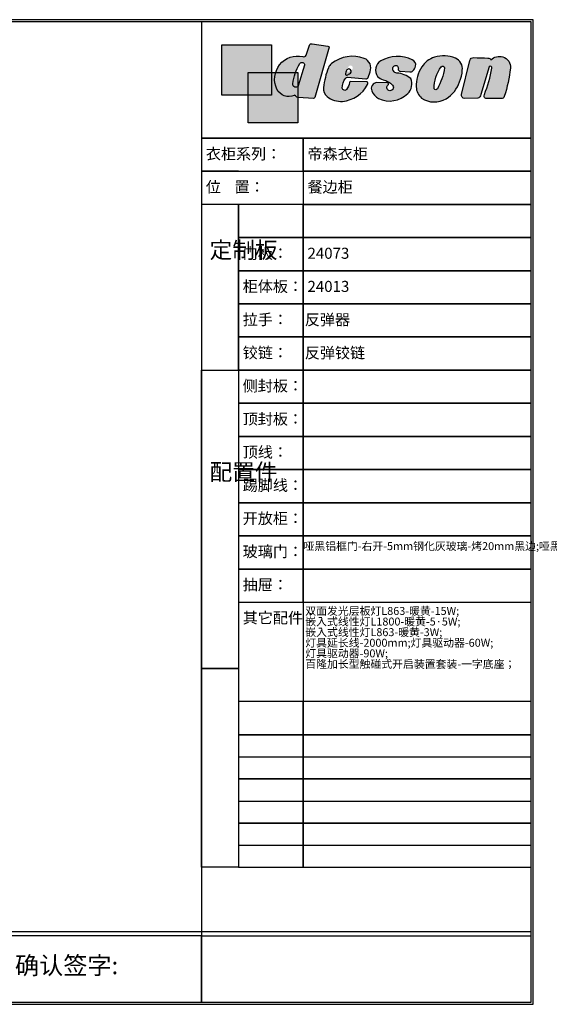
# Model space of a CAD drawing. Units: millimetres. Extents: x 49394 to 85641, y 11123 to 15579.
# Drawn here: x 53991 to 56387, y 11123 to 15579 of the extents above; entities that cross this region are included whole.
import ezdxf

# ---------------------------------------------------------------- set-up
doc = ezdxf.new("R2010")
doc.units = ezdxf.units.MM
doc.layers.add('家具粗线', color=7, linetype='Continuous')
doc.styles.add('宋体', font='txt', dxfattribs={"height": 50})

# ---------------------------------------------------------------- blocks, each defined once
blk = doc.blocks.new('tukuang')
at = {"layer": '家具粗线'}
for color, points in [(250, [(42585.83637576766, 29540.84064365193), (42673.99044745654, 29540.84064365193), (42673.99044745655, 29645.64571041396), (42487.04261397915, 29645.64571041396), (42487.04261397913, 29455.78140078177), (42585.83637576766, 29455.78140078177)]), (1, [(42673.99044745653, 29540.84064365193), (42585.83637576766, 29540.84064365193), (42585.83637576766, 29455.78140078177), (42673.99044745655, 29455.78140078177)]), (2, [(42772.78420924506, 29540.84064365193), (42673.99044745655, 29540.84064365194), (42673.99044745654, 29455.78140078176), (42585.83637576766, 29455.78140078177), (42585.83637576766, 29350.97633401974), (42772.78420924506, 29350.97633401974)])]:
    blk.add_hatch(color=color, dxfattribs=at).paths.add_polyline_path(points)
h = blk.add_hatch(color=256, dxfattribs=at)
edge = h.paths.add_edge_path()
edge.add_line((42891.32337718686, 29635.89082747396), (42836.45949256157, 29446.22624311297))
edge.add_arc((42831.56962678849, 29448.42123243972), 5.359922147135832, 270, 335.82538467753716, ccw=False)
edge.add_line((42831.56962678849, 29443.06131029258), (42773.62930410646, 29446.24827316563))
edge.add_arc((42774.15145052098, 29454.89166941375), 8.6591532830996, 200.8542563153163, 266.54297082238133, ccw=False)
edge.add_arc((42761.6169916639, 29449.84236192483), 4.858441720029413, 23.87886117782277, 114.1742245907129)
edge.add_arc((42739.1731694364, 29499.842277679), 49.94773249057896, 205.7389055320104, 294.17422459071446, ccw=False)
edge.add_arc((42772.56966877994, 29515.94286620523), 87.02272567053323, 77.33855236889838, 205.7389055320118, ccw=False)
edge.add_arc((42794.98316701652, 29610.79939617739), 10.49530859368841, 251.449343113514, 332.3619187771159)
edge.add_line((42804.28091322133, 29605.93078056432), (42816.90629888777, 29643.90212275152))
edge.add_arc((42825.19057069423, 29640.14193802843), 9.097700177250227, 75.56143191687579, 155.5869672189265, ccw=False)
edge.add_line((42827.45900784042, 29648.95229224542), (42885.8223235629, 29640.15496084582))
edge.add_arc((42886.11539696586, 29634.85259393649), 5.310460136437586, 11.27435812191942, 93.16364386688639, ccw=False)
edge = h.paths.add_edge_path(flags=16)
edge.add_line((42798.67735589507, 29569.06639397414), (42774.41972037024, 29490.03209538524))
edge.add_arc((42765.09817181794, 29496.25356147973), 11.20704723724182, 173.7778256989092, 326.27972854690245, ccw=False)
edge.add_arc((42934.45536110041, 29477.78916312491), 181.5678161022138, 147.841191096818, 173.7778256989093, ccw=False)
edge.add_arc((42788.99102131531, 29569.34316273513), 9.690287845989046, -1.6366736419399786, 148.3227248707036, ccw=False)
h = blk.add_hatch(color=256, dxfattribs=at)
h.paths.add_polyline_path([(42900.15612882227, 29574.92455840301, 0.1369613772335355), (42888.27554994637, 29558.95753755751, 0.06318240376301208), (42869.83995487299, 29484.03499638262, 0.2552900966354111), (42883.76907841113, 29449.64422656862, 0.1966002885405131), (42941.12408157167, 29432.03953584, 0.255480024943291), (43035.75965708974, 29495.49853669874, 0.3480844850085248), (43033.71143914913, 29506.14331650613), (42973.07909125069, 29507.37145726928, 0.3626579613611047), (42967.63035451518, 29502.63381123442, -0.1187072346930106), (42956.95080437583, 29477.06034777222, -0.7039769978775949), (42940.62975173533, 29481.89311889165, -0.197101753621686), (42953.72703950572, 29519.74992242229, -0.1883229495553031), (42959.97330623709, 29522.97182227242), (43028.88543385322, 29516.72944328796, 0.3664385073290042), (43038.29322171993, 29522.06080725462), (43045.18230909263, 29543.39974810083, 0.4296333472046852), (43023.05966034895, 29594.16691901472, 0.2572432970981738)])
h.paths.add_polyline_path([(42974.04912779011, 29566.93032966087, 0.3201111948365991), (42964.55590391371, 29563.68788918057, 0.1809000870154935), (42959.74917519432, 29545.9146826527, 0.5114621592953903), (42963.83482926143, 29543.51288591659, 0.05663350744329086), (42977.65417432962, 29551.55891986909, 0.579188620917928)], flags=16)
h = blk.add_hatch(color=256, dxfattribs=at)
edge = h.paths.add_edge_path()
edge.add_line((43159.23312382326, 29545.21525427919), (43194.76298897879, 29543.16037230116))
edge.add_arc((43197.52552220182, 29554.72165468172), 11.88675061113519, 256.5613293366969, 317.2723879611775)
edge.add_arc((43170.8026902843, 29579.40462915598), 48.26475185623466, 317.2723879611785, 342.181975190122)
edge.add_arc((43197.71761991257, 29569.87500401), 19.74256739663281, 344.6108982989304, 431.0923686239518)
edge.add_arc((43148.83636341591, 29471.54959679502), 129.4038997641932, 64.7112970457817, 119.3783837348199)
edge.add_arc((43104.80243676076, 29550.31081416412), 39.1704234603218, 119.7691830936856, 217.9006526129651)
edge.add_arc((43101.73757378781, 29547.92482737035), 35.28631249086633, 217.9006526129635, 257.5817643894946)
edge.add_arc((43079.38164352125, 29446.39830849502), 68.67243727569603, 42.68442666246142, 77.58176438949249, ccw=False)
edge.add_arc((43120.66776642861, 29484.47527409381), 12.50839847920985, -113.2149064590219, 42.684426662444025, ccw=False)
edge.add_arc((43120.50305261565, 29484.09124393987), 12.09053510522425, 124.78737675198761, 246.7850935409868, ccw=False)
edge.add_arc((43111.17355438508, 29497.52094530401), 4.261725165581708, 304.7873767520201, 442.3697202379049)
edge.add_line((43111.7394271513, 29501.74493505298), (43071.11900448663, 29502.93889967623))
edge.add_arc((43072.22271325313, 29480.55360695673), 22.41248543065071, 92.82268746616035, 204.1569551112181)
edge.add_arc((43105.02260124601, 29492.39591996943), 57.24621724081787, 201.5360811955487, 240.6907749714457)
edge.add_arc((43118.61846676227, 29531.83696610696), 98.57598353934033, 245.0261718580707, 314.0557776301153)
edge.add_arc((43151.27810948696, 29498.082737692), 51.60790715980176, 314.0557776301146, 382.6920949890707)
edge.add_arc((43142.32876145228, 29450.64884380798), 87.94542036286252, 49.9726701149015, 87.35518163602276)
edge.add_arc((43147.13808806918, 29554.76123761), 16.27799430819288, 153.8354990802924, 267.3551816360134, ccw=False)
edge.add_arc((43141.73859084124, 29557.41396549512), 10.26205418656358, 13.492591265346675, 153.8354990802872, ccw=False)
edge.add_arc((43141.17177273438, 29557.27796202291), 10.84496044894411, -13.49259126534929, 13.49259126534929, ccw=False)
edge.add_arc((43159.23312382327, 29552.94428525583), 7.729030976638263, 166.5074087346877, 269.9999999999461)
h = blk.add_hatch(color=256, dxfattribs=at)
edge = h.paths.add_edge_path()
edge.add_arc((43350.45837011842, 29555.59865958467), 42.75419582467224, 351.1898572433908, 426.9546548187759)
edge.add_arc((43323.00749930144, 29486.10127637214), 117.4673756582013, 67.90351091977956, 107.4355751467756)
edge.add_arc((43313.99660048814, 29514.79264817909), 87.39427948258592, 107.4355751467765, 147.3710348911287)
edge.add_arc((43353.69225504855, 29489.37793369795), 134.5286905124994, 147.3710348911275, 181.365489739328)
edge.add_arc((43274.46144590557, 29487.48932435419), 55.27537535973276, 181.3654897393263, 231.0016457024923)
edge.add_arc((43288.0675393152, 29514.87281296164), 85.37913919393932, 235.4743432324032, 300.9620871022979)
edge.add_arc((43272.96602982113, 29540.04365780527), 114.7326231292678, 300.9620871022914, 342.4967582085366)
edge.add_arc((43283.32955944275, 29552.01435678252), 109.4187135456139, 334.8639701723461, 358.4477669562786)
edge = h.paths.add_edge_path(flags=16)
edge.add_arc((43104.30562627302, 29589.9326857847), 223.8573113360792, 330.32148198670643, 351.84789736979025, ccw=False)
edge.add_arc((43292.68738889263, 29482.57521485107), 7.031770744254318, 207.6340042956412, 330.32148198671973, ccw=False)
edge.add_arc((43424.50585010708, 29480.25374879712), 138.051307517127, 143.63483697621, 180.3901432114876, ccw=False)
edge.add_arc((43318.94398888922, 29557.98163815684), 6.959998392171737, 1.7105102560885825, 143.6348369761894, ccw=False)
h = blk.add_hatch(color=256, dxfattribs=at)
edge = h.paths.add_edge_path()
edge.add_line((43451.05422263275, 29443.70597989678), (43401.25465732122, 29443.08387077566))
edge.add_arc((43401.34861678811, 29454.69887706489), 11.61538632504771, 166.5938365156896, 269.536516525535, ccw=False)
edge.add_line((43390.04973879011, 29457.39193396484), (43421.80218105434, 29586.51046619883))
edge.add_arc((43435.3051403683, 29583.18985893514), 13.90526313430168, 87.9271989275424, 166.1841446717708, ccw=False)
edge.add_arc((44072.39562621791, 47185.78103735342), 17600.21124839386, 267.9271989275424, 268.1025947253166)
edge.add_arc((43489.22253061257, 29582.19248956546), 13.0343531200587, 26.78167123072501, 88.10259472530993, ccw=False)
edge.add_arc((43533.23258906442, 29556.19259578109), 45.43084782721106, 74.10055829496201, 135.4466350835533, ccw=False)
edge.add_arc((43534.78335138108, 29561.63679053093), 39.77009520613647, -6.300602719091614, 74.10055829496258, ccw=False)
edge.add_arc((43044.97157285342, 29615.71772966591), 532.5584132110839, 341.93614066714315, 353.6993972809086, ccw=False)
edge.add_arc((43539.6913854375, 29454.36369251843), 12.19044891368768, 267.4183786240894, 341.93614066714395, ccw=False)
edge.add_arc((43511.75256830182, 28834.71711167675), 608.0856691593262, 87.41837862408948, 92.58162137591053)
edge.add_arc((43483.97667882244, 29450.75016927384), 8.573254467659018, 193.7148383093013, 272.5816213759329, ccw=False)
edge.add_arc((43490.12376526206, 29452.25035408656), 14.90075209061372, 158.3908571478464, 193.7148383092944, ccw=False)
edge.add_arc((42994.01280525068, 29648.76616022345), 518.7138529428761, 338.3908571478464, 349.8406675492349)
edge.add_arc((43498.63449087682, 29558.34010817374), 6.054203181488945, 349.840667549233, 499.7861876338436)
edge.add_line((43494.01125670652, 29562.24895480277), (43462.88677342809, 29457.42676850285))
edge.add_arc((43445.33574678755, 29460.59996549147), 17.83557443048954, 288.70053920608467, 349.751724853155, ccw=False)
at = {"layer": '家具粗线', "color": 0}
for points in [[(42487.04261397914, 29645.64571041396), (42673.99044745654, 29645.64571041396), (42673.99044745654, 29455.78140078177), (42487.04261397914, 29455.78140078177)], [(42585.83637576766, 29540.84064365193), (42772.78420924506, 29540.84064365193), (42772.78420924506, 29350.97633401974), (42585.83637576766, 29350.97633401974)]]:
    blk.add_lwpolyline(points, close=True, dxfattribs=at)
for points in [[(42891.32337718686, 29635.89082747396), (42836.45949256157, 29446.22624311297, -0.2953849274916616), (42831.56962678849, 29443.06131029258), (42773.62930410646, 29446.24827316563, -0.2947366738167843), (42766.05956712997, 29451.80907979356, 0.415724252954159), (42759.62739826794, 29454.27473984934, -0.406237422012017), (42694.18113377408, 29478.15143380627, -0.6273009647912766), (42791.6441583363, 29600.84939499597, 0.3684861600449955), (42804.28091322133, 29605.93078056432), (42816.90629888777, 29643.90212275152, -0.3640964182856259), (42827.45900784042, 29648.95229224542), (42885.8223235629, 29640.15496084582, -0.3733341668804528), (42891.32337718686, 29635.89082747396, -5.412591065598862)], [(43038.2932217199, 29522.06080725457), (43045.18230909263, 29543.39974810083, 0.4296333472046853), (43023.05966034895, 29594.16691901472, 0.2572432970981738), (42900.15612882227, 29574.92455840301, 0.1369613772335355), (42888.27554994637, 29558.95753755751, 0.06318240376301208), (42869.83995487299, 29484.03499638262, 0.2552900966354111), (42883.76907841113, 29449.64422656862, 0.1966002885405131), (42941.12408157167, 29432.03953584, 0.255480024943291), (43035.75965708974, 29495.49853669874, 0.3480844850085248), (43033.71143914913, 29506.14331650613), (42973.07909125069, 29507.37145726928, 0.3626579613611048), (42967.63035451518, 29502.63381123442, -0.1187072346930106), (42956.95080437583, 29477.06034777222, -0.7039769978775956), (42940.62975173533, 29481.89311889165, -0.1971017720842839), (42953.72704198639, 29519.7499252376, -0.1883228490126174), (42959.9733062371, 29522.97182227242), (43028.88543385322, 29516.72944328796, 0.3664385073268869), (43038.2932217199, 29522.06080725457, 3.692435640856355)], [(43159.23312382326, 29545.21525427919), (43194.76298897879, 29543.16037230116, 0.2712773035400692), (43206.2573828801, 29546.65633080811, 0.109118597081097), (43216.7523352947, 29564.63586498417, 0.3963392729493089), (43204.11506910816, 29588.55230604215, 0.2431594025432939), (43085.35404121337, 29584.3120198, 0.4564192188281818), (43073.89395308392, 29526.24865069408, 0.1748926586373966), (43094.14938767379, 29513.46407751342, -0.1534561921844828), (43129.86267633989, 29492.9554665585, -0.8090570165233222), (43115.73719309814, 29472.97964539645, -0.5890315974221271), (43113.60500769692, 29494.02089727872, 0.6846011357846407), (43111.7394271513, 29501.74493505298), (43071.11900448663, 29502.93889967623, 0.5279891300463945), (43051.77293794843, 29471.38157374888, 0.1725264159271216), (43076.99926955758, 29442.47776425967, 0.3106498935897473), (43187.16409715203, 29460.99403360682, 0.3087692458196283), (43198.89111685871, 29517.99197199249, 0.1645740988513111), (43146.38694983845, 29538.50058294741, -0.5402451619432288), (43132.52807145225, 29561.93901673383, -0.7024396774249907), (43151.71741334147, 29559.8083041589, -0.1182922410341036), (43151.71741334147, 29554.74761988693, 0.4849948817495418), (43159.23312382326, 29545.21525427919, -0.7595664616004486)], [(43392.70812131683, 29549.05039383822, 0.3431800787868471), (43367.19490685852, 29594.94087099381, 0.1742224998293176), (43287.81037062077, 29598.17155109592, 0.1760366295343339), (43240.39489309236, 29561.91534711183, 0.1494262657331145), (43219.20176740517, 29486.17211017605, 0.2200296514752691), (43239.67675893488, 29444.53129048961, 0.29378384397499), (43331.99261083223, 29441.65952522149, 0.1832397070163981), (43382.38652507713, 29505.53670157825, 0.1032684930280321), (43392.70812131683, 29549.05039383822, 0.8265437399816999)], [(43451.05422263275, 29443.70597989678), (43401.25465732122, 29443.08387077566, -0.4820344841521705), (43390.04973879011, 29457.39193396484), (43421.80218105434, 29586.51046619883, -0.3553808020707626), (43435.80808417705, 29597.08602352683, 0.000765308690743538), (43489.6540969593, 29595.21969616345, -0.274136240998486), (43500.85868876884, 29588.06566456887, -0.2742542444323279), (43545.67836289349, 29599.88544013911, -0.3659537775472513), (43574.3132273002, 29557.27223069935, -0.05137200991557273), (43551.28098551989, 29450.58371703605, -0.3371093096244894), (43539.14229655099, 29442.18561606474, 0.02253270882139008), (43484.36284005266, 29442.18561606474, -0.3583806251131982), (43475.64786711489, 29448.71753853823, -0.1553621600875826), (43476.27027183284, 29457.73789749619, 0.05000082890351321), (43504.59377051974, 29557.27223069935, 0.7669493798892898), (43494.01125670652, 29562.24895480277), (43462.88677342809, 29457.42676850285, -0.2728712463243063), (43451.05422263275, 29443.70597989678, -7.463450372378327)], [(42798.67735589507, 29569.06639397414), (42774.41972037024, 29490.03209538524, -0.784818411056754), (42753.95714426271, 29497.4682271915, -0.1136555442863153), (42780.74439781377, 29574.43186388199, -0.7670455601879855), (42798.67735589507, 29569.06639397414, 0.1892909364598804)], [(43325.90088591564, 29558.18939133473, -0.09420389858322703), (43298.79671237696, 29479.09355341383, -0.5930926814960857), (43286.45774304473, 29479.31372555789, -0.1617645354052509), (43313.33941914883, 29562.10842572637, -0.7127950033714162), (43325.90088591564, 29558.18939133473, -0.3814784235567233)], [(42971.03610085628, 29538.33117395487, 0.579188620917928), (42967.43105431677, 29553.70258374665, 0.3201111948365991), (42957.93783044037, 29550.46014326635, 0.1809000870154935), (42953.13110172099, 29532.68693673848, 0.5114621592953902), (42957.2167557881, 29530.28514000236, 0.05663350744329086), (42971.03610085628, 29538.33117395487, -10.10600669669871)]]:
    blk.add_lwpolyline(points, format="xyb", dxfattribs=at)

msp = doc.modelspace()

# ---------------------------------------------------------------- linework, layer by layer
for p, q in [((54980.65641647001, 14742.66249021796), (54814.15641647001, 14742.66249021796)), ((55273.65641647001, 12942.66249021796), (55273.65641647001, 12492.66249021796)), ((54980.65641647001, 12242.66249021796), (56303.98863020771, 12242.66249021796)), ((54980.65641647001, 12042.66249021796), (56303.98863020771, 12042.66249021796)), ((54980.65641647001, 11842.66249021796), (56303.98863020771, 11842.66249021796)), ((49404.15641647001, 11452.66249021796), (56303.98863020771, 11452.66249021796)), ((54814.15641647001, 11432.66249021796), (56303.98863020771, 11432.66249021796))]:
    msp.add_line(p, q)
for points in [[(49394.15641647001, 15578.66249021796), (49394.15641647001, 11122.66249021796), (56313.98863020771, 11122.66249021796), (56313.98863020771, 15578.66249021796)], [(49404.15641647001, 15568.66249021796), (49404.15641647001, 11132.66249021796), (56303.98863020771, 11132.66249021796), (56303.98863020771, 15568.66249021796)], [(54814.15641647001, 15568.66249021796), (54814.15641647001, 11132.66249021796), (56303.98863020771, 11132.66249021796), (56303.98863020771, 15568.66249021796)], [(54814.15641647001, 15042.66249021796), (56303.98863020771, 15042.66249021796), (56303.98863020771, 15568.66249021796), (54814.15641647001, 15568.66249021796)], [(54814.15641647001, 15042.66249021796), (54814.15641647001, 14892.66249021796), (56303.98863020771, 14892.66249021796), (56303.98863020771, 15042.66249021796)], [(55273.65641647001, 15042.66249021796), (54814.15641647001, 15042.66249021796), (54814.15641647001, 14892.66249021796), (55273.65641647001, 14892.66249021796)], [(55273.65641647001, 14892.66249021796), (56303.98863020771, 14892.66249021796), (56303.98863020771, 15042.66249021796), (55273.65641647001, 15042.66249021796)], [(55273.65641647001, 14742.66249021796), (56303.98863020771, 14742.66249021796), (56303.98863020771, 14892.66249021796), (55273.65641647001, 14892.66249021796)], [(55273.65641647001, 14742.66249021796), (54980.65641647001, 14742.66249021796), (54980.65641647001, 14592.66249021796), (55273.65641647001, 14592.66249021796)], [(55273.65641647001, 14592.66249021796), (56303.98863020771, 14592.66249021796), (56303.98863020771, 14742.66249021796), (55273.65641647001, 14742.66249021796)], [(55273.65641647001, 14592.66249021796), (54980.65641647001, 14592.66249021796), (54980.65641647001, 14442.66249021796), (55273.65641647001, 14442.66249021796)], [(55273.65641647001, 14442.66249021796), (56303.98863020771, 14442.66249021796), (56303.98863020771, 14592.66249021796), (55273.65641647001, 14592.66249021796)], [(55273.65641647001, 14442.66249021796), (54980.65641647001, 14442.66249021796), (54980.65641647001, 14292.66249021796), (55273.65641647001, 14292.66249021796)], [(55273.65641647001, 14292.66249021796), (56303.98863020771, 14292.66249021796), (56303.98863020771, 14442.66249021796), (55273.65641647001, 14442.66249021796)], [(55273.65641647001, 14292.66249021796), (54980.65641647001, 14292.66249021796), (54980.65641647001, 14142.66249021796), (55273.65641647001, 14142.66249021796)], [(55273.65641647001, 14142.66249021796), (56303.98863020771, 14142.66249021796), (56303.98863020771, 14292.66249021796), (55273.65641647001, 14292.66249021796)], [(55273.65641647001, 14142.66249021796), (54980.65641647001, 14142.66249021796), (54980.65641647001, 13992.66249021796), (55273.65641647001, 13992.66249021796)], [(55273.65641647001, 13992.66249021796), (56303.98863020771, 13992.66249021796), (56303.98863020771, 14142.66249021796), (55273.65641647001, 14142.66249021796)], [(54980.65641647001, 12642.66249021796), (54814.15641647001, 12642.66249021796), (54814.15641647001, 13992.66249021796), (54980.65641647001, 13992.66249021796)], [(55273.65641647001, 13992.66249021796), (54980.65641647001, 13992.66249021796), (54980.65641647001, 13842.66249021796), (55273.65641647001, 13842.66249021796)], [(55273.65641647001, 13842.66249021796), (56303.98863020771, 13842.66249021796), (56303.98863020771, 13992.66249021796), (55273.65641647001, 13992.66249021796)], [(55273.65641647001, 13842.66249021796), (54980.65641647001, 13842.66249021796), (54980.65641647001, 13692.66249021796), (55273.65641647001, 13692.66249021796)], [(55273.65641647001, 13692.66249021796), (56303.98863020771, 13692.66249021796), (56303.98863020771, 13842.66249021796), (55273.65641647001, 13842.66249021796)], [(55273.65641647001, 13692.66249021796), (54980.65641647001, 13692.66249021796), (54980.65641647001, 13542.66249021796), (55273.65641647001, 13542.66249021796)], [(55273.65641647001, 13542.66249021796), (56303.98863020771, 13542.66249021796), (56303.98863020771, 13692.66249021796), (55273.65641647001, 13692.66249021796)], [(55273.65641647001, 13542.66249021796), (54980.65641647001, 13542.66249021796), (54980.65641647001, 13392.66249021796), (55273.65641647001, 13392.66249021796)], [(55273.65641647001, 13392.66249021796), (56303.98863020771, 13392.66249021796), (56303.98863020771, 13542.66249021796), (55273.65641647001, 13542.66249021796)], [(55273.65641647001, 13392.66249021796), (54980.65641647001, 13392.66249021796), (54980.65641647001, 13242.66249021796), (55273.65641647001, 13242.66249021796)], [(55273.65641647001, 13242.66249021796), (56303.98863020771, 13242.66249021796), (56303.98863020771, 13392.66249021796), (55273.65641647001, 13392.66249021796)], [(55273.65641647001, 13242.66249021796), (54980.65641647001, 13242.66249021796), (54980.65641647001, 13092.66249021796), (55273.65641647001, 13092.66249021796)], [(55273.65641647001, 13092.66249021796), (56303.98863020771, 13092.66249021796), (56303.98863020771, 13242.66249021796), (55273.65641647001, 13242.66249021796)], [(55273.65641647001, 13092.66249021796), (54980.65641647001, 13092.66249021796), (54980.65641647001, 12942.66249021796), (55273.65641647001, 12942.66249021796)], [(55273.65641647001, 12942.66249021796), (56303.98863020771, 12942.66249021796), (56303.98863020771, 13092.66249021796), (55273.65641647001, 13092.66249021796)], [(54980.65641647001, 11742.66249021796), (54814.15641647001, 11742.66249021796), (54814.15641647001, 12642.66249021796), (54980.65641647001, 12642.66249021796)], [(55273.65641647001, 12492.66249021796), (54980.65641647001, 12492.66249021796), (54980.65641647001, 12342.66249021796), (55273.65641647001, 12342.66249021796)], [(55273.65641647001, 12342.66249021796), (56303.98863020771, 12342.66249021796), (56303.98863020771, 12492.66249021796), (55273.65641647001, 12492.66249021796)], [(55273.65641647001, 12342.66249021796), (54980.65641647001, 12342.66249021796), (54980.65641647001, 12142.66249021796), (55273.65641647001, 12142.66249021796)], [(55273.65641647001, 12142.66249021796), (56303.98863020771, 12142.66249021796), (56303.98863020771, 12342.66249021796), (55273.65641647001, 12342.66249021796)], [(55273.65641647001, 12142.66249021796), (54980.65641647001, 12142.66249021796), (54980.65641647001, 11942.66249021796), (55273.65641647001, 11942.66249021796)], [(55273.65641647001, 11942.66249021796), (56303.98863020771, 11942.66249021796), (56303.98863020771, 12142.66249021796), (55273.65641647001, 12142.66249021796)], [(55273.65641647001, 11942.66249021796), (54980.65641647001, 11942.66249021796), (54980.65641647001, 11742.66249021796), (55273.65641647001, 11742.66249021796)], [(55273.65641647001, 11742.66249021796), (56303.98863020771, 11742.66249021796), (56303.98863020771, 11942.66249021796), (55273.65641647001, 11942.66249021796)], [(54814.15641647001, 11432.66249021796), (49404.15641647001, 11432.66249021796), (49404.15641647001, 11132.66249021796), (54814.15641647001, 11132.66249021796)]]:
    msp.add_lwpolyline(points, close=True)
msp.add_lwpolyline([(54980.65641647001, 14892.66249021796), (54814.15641647001, 14892.66249021796), (54814.15641647001, 13992.66249021796), (54980.65641647001, 13992.66249021796), (54980.65641647001, 14742.66249021796)])

# ---------------------------------------------------------------- block references
at = {"layer": '家具粗线', "color": 0, "xscale": 1.19999999999709, "yscale": 1.19999999999709, "zscale": 1.2}
msp.add_blockref('tukuang', (3921.647422081762, -20109.26453005466), dxfattribs=at)

# ---------------------------------------------------------------- texts
at = {"attachment_point": 1}
for s, insert, char_height, width in [('{\\fSimSun|b1|i0|c134|p2;衣柜系列：}', (54833.39528461735, 14996.61905386967), 50, 401.686081507476), ('{\\fSimSun|b1|i0|c134|p2;帝森衣柜}', (55292.89528461735, 14996.61905386967), 50, 294.8276107870042), ('{\\fSimSun|b1|i0|c134|p2;位    置：}', (54833.39528461735, 14846.61905386967), 50, 401.686081507476), ('{\\fSimSun|b1|i0|c134|p2;餐边柜}', (55292.89528461735, 14846.61905386967), 50, 401.686081507476), ('定制板', (54850.17774551577, 14573.96977245875), 75, 100.4869543285749), ('门板：', (54999.89528461735, 14546.61905386967), 50, 401.686081507476), ('{\\fSimSun|b1|i0|c134|p2;24073}', (55292.89528461735, 14546.61905386967), 50, 355.6005376619287), ('柜体板：', (54999.89528461735, 14396.61905386967), 50, 401.686081507476), ('{\\fSimSun|b1|i0|c134|p2;24013}', (55292.89528461735, 14396.61905386967), 50, 294.8276107870042), ('拉手：', (54999.89528461735, 14246.61905386967), 50, 401.686081507476), ('{\\fSimSun|b1|i0|c134|p2;反弹器}', (55280.80998123999, 14246.13581632111), 50, 1030.405673292626), ('铰链：', (54999.89528461735, 14096.61905386967), 50, 401.686081507476), ('{\\fSimSun|b1|i0|c134|p2;反弹铰链}', (55280.80998123999, 14096.13581632111), 50, 1030.405673292626), ('侧封板：', (54999.89528461735, 13946.61905386967), 50, 401.686081507476), ('顶封板：', (54999.89528461735, 13796.61905386967), 50, 401.686081507476), ('顶线：', (54999.89528461735, 13646.61905386967), 50, 401.686081507476), ('配置件', (54850.17774551577, 13569.4785494799), 75, 100.4869543285749), ('踢脚线：', (54999.89528461735, 13496.61905386967), 50, 401.686081507476), ('开放柜：', (54999.89528461735, 13346.61905386967), 50, 401.686081507476), ('玻璃门：', (54999.89528461735, 13196.61905386967), 50, 401.686081507476), ('抽屉：', (54999.89528461735, 13046.61905386967), 50, 401.686081507476), ('其它配件：', (54999.89528461735, 12896.61905386967), 50, 196.0154029498808), ('客户确认签字:', (53751.88169571749, 11338.57409641959), 80, 716.6501346859732)]:
    msp.add_mtext(s, dxfattribs=dict(at, insert=insert, char_height=char_height, width=width))
at = {"insert": (55274.71088764409, 13214.20899079523), "char_height": 36.00652960232598, "width": 1054.415399635317, "attachment_point": 1, "line_spacing_factor": 0.8, "style": '宋体'}
msp.add_mtext('哑黑铝框门-右开-5mm钢化灰玻璃-烤20mm黑边;哑黑铝框门-左开-5mm钢化灰玻璃-烤20mm黑边', dxfattribs=at)
at = {"insert": (55282.94870561655, 12920.87994861644), "char_height": 36.00650489559587, "attachment_point": 1, "line_spacing_factor": 0.8, "style": '宋体'}
msp.add_mtext('双面发光层板灯L863-暖黄-15W;\\P嵌入式线性灯L1800-暖黄-5·5W;\\P嵌入式线性灯L863-暖黄-3W;\\P灯具延长线-2000mm;灯具驱动器-60W;\\P灯具驱动器-90W;\\P百隆加长型触碰式开启装置套装-一字底座；', dxfattribs=at)

doc.saveas('drawing.dxf')
